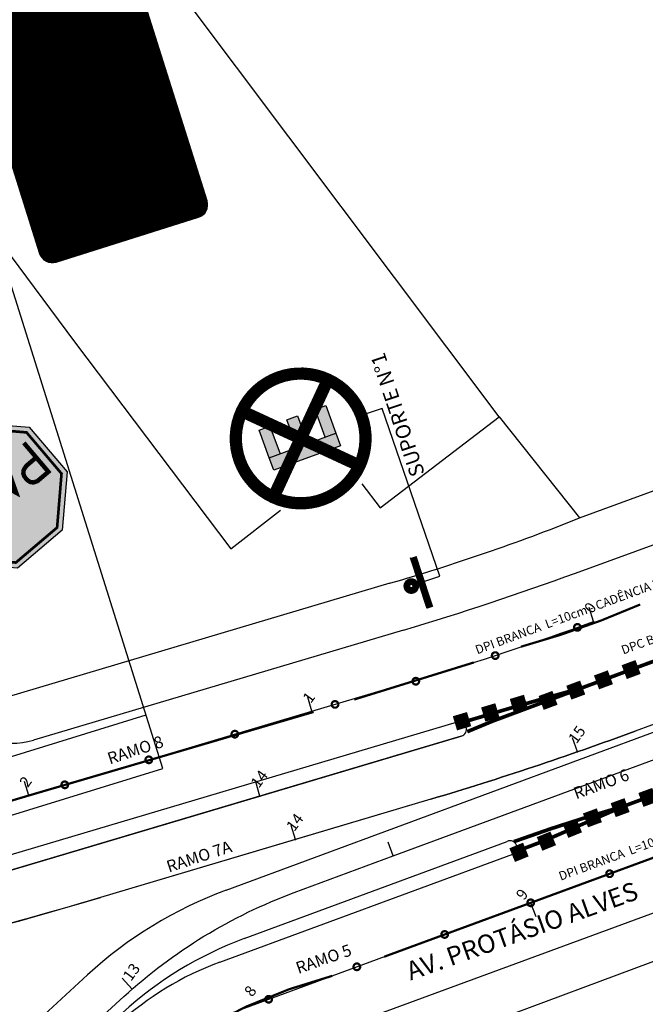
# Model space of a CAD drawing. Units: millimetres. Extents: x 244 to 751, y 254 to 510.
# Drawn here: x 645 to 687, y 406 to 473 of the extents above; entities that cross this region are included whole.
import ezdxf
from ezdxf.enums import TextEntityAlignment as Align

# ---------------------------------------------------------------- set-up
doc = ezdxf.new("R2010")
doc.units = ezdxf.units.MM
doc.header["$MEASUREMENT"] = 0
doc.linetypes.add('DASHEDX2', pattern=[1.5, 1, -0.5])
doc.linetypes.add('SOHO_SS_1_2', pattern=[3, 1, -2])
for name, color, linetype in [('1', 7, 'Continuous'), ('Ch', 7, 'Continuous'), ('Edificações', 7, 'Continuous'), ('EIXOS SUPERIORES', 251, 'Continuous'), ('MEIO FIO PROJ', 7, 'Continuous'), ('OBSERVAÇÕES', 7, 'Continuous'), ('SIN_PL_BORDA2', 1, 'Continuous'), ('SIN_PL_BORDA5', 250, 'Continuous'), ('SIN_PL_FRENTE2', 7, 'Continuous'), ('SIN_PL_FRENTE5', 250, 'Continuous'), ('SIN_PL_FUNDO2', 1, 'Continuous'), ('SIN_PL_FUNDO5', 255, 'Continuous'), ('SS_ADVERTENCIA', 7, 'Continuous'), ('SS_FAIXA', 40, 'Continuous'), ('SS_HTBD', 7, 'Continuous'), ('SS_PARTICULAR', 7, 'Continuous'), ('SS_SUP1', 7, 'Continuous'), ('TACHAS_VIDRO', 7, 'Continuous'), ('TEXTO ESTACAS', 1, 'Continuous')]:
    doc.layers.add(name, color=color, linetype=linetype)
doc.styles.add('L100', font='SIMPLEX.SHX', dxfattribs={"height": 1.25})
doc.styles.add('ROMANS', font='romans.shx', dxfattribs={"height": 0.6})
doc.styles.get("Standard").update_dxf_attribs({"font": 'romans.shx', "height": 0.6})

# ---------------------------------------------------------------- blocks, each defined once
blk = doc.blocks.new('BLOC5')
at = {"color": 0}
blk.add_point((0, 0), dxfattribs=at)
for tag in ['COTA', 'PONTO']:
    blk.add_attdef(tag, (0, 0), '', height=1)
blk = doc.blocks.new('e')
at = {"layer": 'EIXOS SUPERIORES'}
blk.add_line((0, 0), (0, 1), dxfattribs=at)
blk = doc.blocks.new('R-01')
blk.add_lwpolyline([(-0.398345237791561, 0.2333452377915605), (-0.398345237791561, 0.5633452377915602), (-0.165, 0.7966904755831206), (0.1649999999999998, 0.7966904755831206), (0.3983452377915602, 0.5633452377915602), (0.3983452377915602, 0.2333452377915605), (0.1649999999999998, 0), (-0.165, 0)], close=True)
at = {"layer": 'SIN_PL_BORDA2', "color": 255, "const_width": 0.01499999999999999}
blk.add_lwpolyline([(-0.368345237791561, 0.245771644662754), (-0.368345237791561, 0.5509188309203673), (-0.1525735931288079, 0.7666904755831208), (0.1525735931288065, 0.7666904755831212), (0.3683452377915618, 0.5509188309203682), (0.3683452377915618, 0.245771644662754), (0.1525735931288084, 0.02999999999999975), (-0.1525735931288068, 0.02999999999999975)], close=True, dxfattribs=at)
at = {"layer": 'SIN_PL_FRENTE2', "color": 255}
for points, const_width in [([(-0.3186524986595684, 0.2811822505100947), (-0.3186524986595684, 0.4950384471936109), (-0.2376798591154292, 0.4950384471936109), (-0.2160871563006838, 0.486944746937146), (-0.2034914134352871, 0.473455247731442), (-0.1980932364019862, 0.4563685504479833), (-0.1971935393433596, 0.4410804540360088), (-0.1989929334606128, 0.4248930571882922), (-0.2043911051754552, 0.4114035579825883), (-0.2160871563006838, 0.3988133592126264), (-0.2286828991660805, 0.3934175602633876), (-0.2457771220061515, 0.3889210617498907), (-0.3186524986595684, 0.3889210617498907)], 0.02499999999999998), ([(-0.1729235511648865, 0.2865300528702273), (-0.1037259684493181, 0.4678586762796533), (-0.03452838573375006, 0.2872943305079195)], 0.02499999999999998), ([(0.01873349944101155, 0.2834953657111676), (0.01873349944101155, 0.4950384471936109), (0.0997061389851508, 0.4950384471936109), (0.1212988417998963, 0.486944746937146), (0.1338945846652927, 0.473455247731442), (0.1392927616985938, 0.4563685504479833), (0.1401924587572204, 0.4410804540360088), (0.1383930646399673, 0.4248930571882922), (0.1329948929251248, 0.4114035579825883), (0.1212988417998963, 0.3988133592126264), (0.1087030989344996, 0.3934175602633876), (0.09160887609442858, 0.3889210617498907), (0.01873349944101155, 0.3889210617498907)], 0.02499999999999998), ([(0.313556617497844, 0.2946990202462758), (0.2008601326072776, 0.2946990202462758), (0.2008601326072776, 0.4949601105866802), (0.3139249048044306, 0.4949601105866802)], 0.02499999999999998), ([(0.08621069906112755, 0.3889210617498907), (0.1430576851084943, 0.2890613439296179)], 0.02499999999999998), ([(0.270835071876997, 0.3996152162837561), (0.2008601326072776, 0.3996152162837561)], 0.01999999999999999), ([(-0.06014296016912629, 0.3615752121249102), (-0.1476912834931154, 0.3615752121249102)], 0.02499999999999998)]:
    blk.add_lwpolyline(points, dxfattribs=dict(at, const_width=const_width))
for points in [[(-0.1612683895520412, 0.281917046587105), (-0.1883934452952635, 0.281917046587105), (-0.1612683895520412, 0.281917046587105), (-0.1845421667923452, 0.291151777879044)], [(-0.04620151430080627, 0.2827182413582671), (-0.01907645855758383, 0.2827182413582671), (-0.04620151430080627, 0.2827182413582671), (-0.02292773706050227, 0.2919529726502061)], [(0.1321376921399665, 0.2829335108045434), (0.1612136906695146, 0.2826370265393383), (0.1321376921399665, 0.2829335108045434), (0.1539039219032881, 0.2952537652616243)]]:
    blk.add_solid(points, dxfattribs=at)
at = {"layer": 'SIN_PL_FUNDO2'}
for points in [[(-0.3983452377915606, 0.56334523779156), (-2.775557561562891e-16, 0.3983452377915602), (-0.3983452377915606, 0.56334523779156), (-0.1650000000000002, 0.7966904755831203)], [(-0.1649999999999998, 0.7966904755831203), (-2.775557561562891e-16, 0.3983452377915599), (-0.1649999999999998, 0.7966904755831203), (0.1649999999999996, 0.7966904755831203)], [(0.1649999999999996, 0.7966904755831203), (-2.775557561562891e-16, 0.3983452377915602), (0.1649999999999996, 0.7966904755831203), (0.3983452377915601, 0.56334523779156)], [(-0.3983452377915599, 0.2333452377915601), (2.220446049250313e-16, 0.3983452377915598), (-0.3983452377915599, 0.2333452377915601), (-0.3983452377915601, 0.5633452377915596)], [(0.3983452377915602, 0.56334523779156), (-1.110223024625157e-16, 0.3983452377915602), (0.3983452377915602, 0.56334523779156), (0.3983452377915601, 0.2333452377915605)], [(-0.1650000000000002, -1.665334536937735e-16), (-2.775557561562891e-16, 0.3983452377915602), (-0.1650000000000002, -1.665334536937735e-16), (-0.3983452377915606, 0.2333452377915602)], [(0.1649999999999998, 0), (5.551115123125783e-17, 0.3983452377915603), (0.1649999999999998, 0), (-0.1649999999999998, 0)], [(0.3983452377915601, 0.2333452377915602), (-2.775557561562891e-16, 0.3983452377915602), (0.3983452377915601, 0.2333452377915602), (0.1649999999999996, -1.665334536937735e-16)]]:
    blk.add_solid(points, dxfattribs=at)
blk = doc.blocks.new('ss_sup1')
blk.add_line((0, -6), (0, 6))
blk.add_circle((1.805974196898938, -0.09630307533620908), 1.557125214086902)
at = {"layer": 'Ch', "const_width": 1.45}
blk.add_lwpolyline([(-0.7299211622244854, 6), (-0.7299211622244854, -6.036505923640476)], dxfattribs=at)
at = {"layer": 'Ch', "const_width": 2}
blk.add_lwpolyline([(1.040477697634117, -0.009286827416435273, 2933.286606086412), (1.040584825800536, -0.008247639060261491, 0.09095339353670598)], format="xyb", dxfattribs=at)
blk = doc.blocks.new('SS_TACHA')
at = {"const_width": 1}
blk.add_lwpolyline([(0, -0.5), (0, 0.5)], dxfattribs=at)
blk = doc.blocks.new('R-06C')
at = {"layer": 'SIN_PL_BORDA2'}
for p, q in [((0.2202007379606288, 0.1412001301711486), (-0.2593651198288516, 0.6207659879606288)), ((-0.2173938588319356, 0.6571234907001591), (0.2565582407001584, 0.1831713911680637))]:
    blk.add_line(p, q, dxfattribs=at)
at = {"layer": 'SIN_PL_BORDA2', "const_width": 0.0692335}
blk.add_lwpolyline([(-0.3659485, 0.40056525, 1), (0.3659485, 0.40056525, 1)], format="xyb", close=True, dxfattribs=at)
for points in [[(0.23836105, 0.16200639), (-0.23836105, 0.63872849)], [(0.23855886, 0.6389263), (-0.23816324, 0.1622042)]]:
    blk.add_lwpolyline(points, dxfattribs=at)
at = {"layer": 'SIN_PL_FRENTE2', "color": 7}
for p, q in [((-0.1159071534195967, 0.6042191149819972), (-0.04141494825854956, 0.6042191149819972)), ((-0.1159071534195967, 0.2042282903466973), (-0.1159071534195967, 0.6042191149819972)), ((-0.04141494825854956, 0.6042191149819972), (-0.04141494825854956, 0.2042282903466973)), ((-0.04141494825854956, 0.6042191149819972), (0.1250912816743561, 0.6042191149819972)), ((0.1250912816743561, 0.6042191149819972), (0.1250912816743561, 0.5399848965848771)), ((0.1250912816743561, 0.5399848965848771), (-0.04141494825854956, 0.5399848965848771)), ((-0.04141494825854956, 0.4378138522096082), (0.1250912816743561, 0.4378138522096082)), ((0.1250912816743561, 0.4378138522096082), (0.1250912816743561, 0.3735796338124881)), ((0.1250912816743561, 0.3735796338124881), (-0.04141494825854956, 0.3735796338124881)), ((-0.04141494825854956, 0.2684625087438174), (0.1250912816743561, 0.2684625087438174)), ((0.1250912816743561, 0.2684625087438174), (0.1250912816743561, 0.2042282903466973)), ((-0.04141494825854956, 0.2042282903466973), (-0.1159071534195967, 0.2042282903466973)), ((0.1250912816743561, 0.2042282903466973), (-0.04141494825854956, 0.2042282903466973))]:
    blk.add_line(p, q, dxfattribs=at)
for points in [[(-0.04141494825854956, 0.2042282903466973), (-0.1159071534195967, 0.2042282903466973), (-0.1159071534195967, 0.6042191149819972)], [(-0.1159071534195967, 0.6042191149819972), (-0.1159071534195967, 0.6042191149819972), (-0.04141494825854956, 0.6042191149819972), (-0.04141494825854956, 0.2042282903466973)], [(0.1250912816743561, 0.5399848965848771), (-0.04141494825854956, 0.5399848965848771), (-0.04141494825854956, 0.6042191149819972)], [(-0.04141494825854956, 0.6042191149819972), (-0.04141494825854956, 0.6042191149819972), (0.1250912816743561, 0.6042191149819972), (0.1250912816743561, 0.5399848965848771)], [(0.1250912816743561, 0.3735796338124881), (-0.04141494825854956, 0.3735796338124881), (-0.04141494825854956, 0.4378138522096082)], [(-0.04141494825854956, 0.4378138522096082), (-0.04141494825854956, 0.4378138522096082), (0.1250912816743561, 0.4378138522096082), (0.1250912816743561, 0.3735796338124881)], [(-0.04141494825854956, 0.2684625087438174), (-0.04141494825854956, 0.2684625087438174), (0.1250912816743561, 0.2684625087438174), (0.1250912816743561, 0.2042282903466973)], [(0.1250912816743561, 0.2042282903466973), (-0.04141494825854956, 0.2042282903466973), (-0.04141494825854956, 0.2684625087438174)]]:
    blk.add_solid(points, dxfattribs=at)
blk = doc.blocks.new('U-01_VK')
blk.add_lwpolyline([(1, 0.07499999999998863), (1, 0.9250000000000114, 0.4142135623730949), (0.9250000000000114, 1), (-0.9250000000000114, 1, 0.4142135623730963), (-1, 0.9250000000000114), (-1, 0.07499999999998863, 0.414213562373094), (-0.9250000000000114, 0), (0.9250000000000114, 0, 0.4142135623730951)], format="xyb", close=True)
at = {"layer": 'SIN_PL_BORDA5', "color": 255, "const_width": 0.03}
blk.add_lwpolyline([(0.9399999999999977, 0.08999999999997499), (0.9399999999999977, 0.910000000000025, 0.4142135623730949), (0.910000000000025, 0.9399999999999977), (-0.910000000000025, 0.9399999999999977, 0.4142135623730964), (-0.9399999999999977, 0.910000000000025), (-0.9399999999999977, 0.08999999999997499, 0.414213562373094), (-0.910000000000025, 0.06000000000000227), (0.910000000000025, 0.06000000000000227, 0.4142135623730951)], format="xyb", close=True, dxfattribs=at)
at = {"layer": 'SIN_PL_BORDA5', "color": 255}
blk.add_lwpolyline([(-0.5837407829558852, 0.469166764251383, 0.04129308896426775, 0.04129308896426775, 0), (-0.6997880451663296, 0.5852140264618277, 0.165172355857071, 0, 0), (-0.7956540216842185, 0.6810800029797175, 0.04129308896426775, 0.04129308896426775, 0)], format="xyseb", dxfattribs=at)
at = {"layer": 'SIN_PL_FUNDO5', "color": 5, "const_width": 1.95}
blk.add_lwpolyline([(0, 0.02499999999997726), (0, 0.9750000000000227)], dxfattribs=at)
at = {"layer": 'SIN_PL_FUNDO5', "color": 5, "const_width": 0.05}
blk.add_lwpolyline([(0.9750000000000227, 0.07499999999998863), (0.9750000000000227, 0.9250000000000114, 0.4142135623730961), (0.9250000000000114, 0.9750000000000227), (-0.9250000000000114, 0.9750000000000227, 0.4142135623730961), (-0.9750000000000227, 0.9250000000000114), (-0.9750000000000227, 0.07499999999998863, 0.4142135623730909), (-0.9250000000000114, 0.02499999999997726), (0.9250000000000114, 0.02499999999997726, 0.4142135623730951)], format="xyb", close=True, dxfattribs=at)
at = {"layer": 'SIN_PL_FRENTE5', "color": 255, "style": 'ROMANS'}
for tag, p in [('TEXTO1', (0, 0.6983200853468929)), ('TEXTO2', (0, 0.4249867520135808)), ('TEXTO3', (0, 0.1516534186802119))]:
    blk.add_attdef(tag, text='', height=0.11, dxfattribs=at).set_placement(p, align=Align.CENTER)

msp = doc.modelspace()

# ---------------------------------------------------------------- linework, layer by layer
at = {"layer": 'Edificações'}
for p, q in [((677.56004405642, 445.7160259988171), (651.729798808378, 480.1268389891881)), ((683.0125804561658, 438.870626973847), (701.9644343589729, 445.8856077042442)), ((677.56004405642, 445.7160259988171), (683.0125804561658, 438.870626973847)), ((670.1572406185746, 434.4479375924782), (644.3360765652072, 426.7651447414415)), ((689.6797405403884, 409.47721510299), (675.1358492569502, 404.066778026156))]:
    msp.add_line(p, q, dxfattribs=at)
at = {"layer": 'Edificações', "flags": 128}
for points in [[(639.0433123251751, 463.9321172080224), (648.8322304096179, 450.785700368234), (659.4107527775478, 436.7713468504828), (662.7554896190029, 439.4014370291519)], [(668.2721501285598, 441.1783495716292), (669.5062136364425, 439.5653618909601), (677.56004405642, 445.7160259988171), (677.56004405642, 445.7160259988171)]]:
    msp.add_lwpolyline(points, dxfattribs=at)
at = {"layer": 'Edificações'}
msp.add_arc((630.7334054746211, 569.934593951066), 141.1059019905138, 286.223256974694, 291.7462113222367, dxfattribs=at)
at = {"layer": 'EIXOS SUPERIORES'}
for p, q in [((670.3976354760127, 415.9934074377907), (670.0510004307289, 416.9314075152149)), ((679.698344260894, 412.8235743424524), (680.0439274526916, 411.8851862255315)), ((652.7159968062989, 406.9707513461082), (652.0556680414832, 407.7217279917107))]:
    msp.add_line(p, q, dxfattribs=at)
at = {"layer": 'EIXOS SUPERIORES', "ltscale": 0.25}
msp.add_lwpolyline([(670.3976699566707, 415.9934201801044), (689.1576988462693, 422.9262275311199), (707.9175879595904, 429.8590133735797), (721.0036116940881, 434.6949804224964)], dxfattribs=at)
at = {"layer": 'EIXOS SUPERIORES'}
for points in [[(559.7199602912318, 362.9614312512696), (559.2241708688339, 363.4974759312676, -0.3157497800607663), (555.6948011056871, 389.5462505972869, -0.2877726953864862), (587.6660904676525, 408.4254800659832), (588.7274009920156, 408.3968433519984, 0.07921776568652403), (620.5485627531295, 412.592820092322), (626.552228910326, 414.3791062402422), (645.7216763560032, 420.0827772052126), (664.8911238020083, 425.7864481700631), (672.0960048763416, 427.9302087545124, 0.01533600160366742), (683.9435341917664, 431.8545782240114)], [(605.9234054067488, 399.633271895918), (611.0478739529727, 404.3356465220861, -0.1326279329333988), (619.9211664987712, 408.941022041944), (622.784588654233, 409.5664369539184), (627.6484350681139, 410.6288094306825, 0.01854299086710263), (643.1320639803333, 414.6173335686794), (661.3705847836239, 420.0439695066329), (675.0040926833084, 424.1005062810801)], [(686.7647084853287, 424.4406500819997, -0.01619931381022947), (672.9363852263735, 419.8336604527297), (663.7746895092254, 417.1076241305178), (650.5888504269985, 413.1843626727685, -0.01854282340195984), (628.3421946270156, 407.4537461690907), (625.152621542455, 406.7571099724312), (620.6145067289492, 405.7658942546445, 0.132624728855046), (613.2452637598287, 401.9411234804911), (608.1207360800353, 397.2386682124504)], [(689.6085954736868, 416.4732542397854), (659.8697998320258, 405.5212528929841, 0.334694954416855), (648.4653547505005, 387.8062372072021), (648.8627320071671, 382.4436010960152, -0.07734467245129846), (647.9920754931763, 371.6378730051538, -0.3105911609151298), (618.3289035949699, 344.8921471767275), (600.9415784199891, 342.5937122493773), (579.9364334517013, 339.8169044926433, 0.2120642725767971), (548.4365678360979, 320.5314080589407), (547.9939895501234, 319.8893106549803)]]:
    msp.add_lwpolyline(points, format="xyb", dxfattribs=at)
at = {"layer": 'EIXOS SUPERIORES', "ltscale": 0.25}
msp.add_lwpolyline([(532.2608423556436, 306.2349889130862, -0.005622298710002874), (534.4953848277873, 309.5561980032455), (544.4933593201332, 324.0613684337995, -0.1801982995701105), (573.6613118617508, 344.479469198677), (580.8567171196895, 346.3487396451641, 0.1227005924374327), (595.0846543630792, 354.0909209296029), (608.5051168087613, 366.4073605530869), (623.2403036787784, 379.9304280512686), (637.9755496822214, 393.4535761921188), (652.1621337014525, 406.4731983980488, -0.09744248990267576), (663.6951306280075, 413.5165173729597), (670.3976354758782, 415.9934074375918)], format="xyb", dxfattribs=at)
at = {"layer": 'MEIO FIO PROJ'}
for p, q in [((682.7415105294613, 435.1417089597808), (713.6401396842667, 446.4395482801937)), ((720.2646045027171, 436.8207675362489), (686.7647617024144, 424.4406727545915)), ((659.0894903380364, 413.6801336922933), (720.4288769659298, 436.3482304763675)), ((674.7189264479546, 425.0589570219299), (627.4460826927454, 410.9934615513167)), ((675.0041092043562, 424.1004838636499), (643.1320693253804, 414.6173219263721)), ((672.9360801238208, 419.8335242771157), (650.588982925491, 413.1844003936939)), ((660.3027278305349, 410.3971389023952), (678.1185064449437, 416.98099661828)), ((658.6602586592352, 408.8056113006481), (678.4888172221616, 416.1079379551254)), ((642.7647912351362, 401.5814253964163), (649.6990249174435, 407.9452620125733))]:
    msp.add_line(p, q, dxfattribs=at)
at = {"layer": 'MEIO FIO PROJ', "ltscale": 50}
msp.add_line((671.0983953747055, 431.2849915409109), (646.038009212301, 423.8285594737134), dxfattribs=at)
msp.add_lwpolyline([(691.3821076813105, 355.5571014798413), (685.9174360632657, 358.3080785361443, -0.02850327837107344), (659.7695712623566, 373.3965435133175), (658.8105207801548, 374.0253767982576, -0.1996219449862651), (654.4977175996293, 380.3787197701691), (652.7331989742106, 388.9813356464462, -0.3358246109338828), (658.092953905861, 400.2005361591208), (659.0848527716374, 400.7133296131228, -0.03108005191034225), (669.9959867915148, 405.5206561356886), (688.2553769126813, 412.2451001116036)], format="xyb", dxfattribs=at)
for centre, radius, start, end in [((614.0610082731882, 622.9793745376219), 200, 286.5695420349212, 290.0847692580297), ((644.6120954318907, 428.6209252662647), 5, 217.7244784754968, 286.5701744666025)]:
    msp.add_arc(centre, radius, start, end, dxfattribs=at)
at = {"layer": 'MEIO FIO PROJ'}
for centre, radius, start, end in [((674.8615178261302, 424.5797204425511), 0.5000000000021395, 286.569773097468, 106.569773097468), ((608.7700017390218, 635.4899973663581), 225, 286.5697620169496, 290.2821459667326), ((678.3036528666904, 416.544463483254), 0.4741733599380004, 292.9855695922481, 112.9832157662885), ((678.3036528666904, 416.544463483254), 0.4741733599380004, 292.9855695922481, 112.9832157662885), ((668.9691282056808, 386.9473307042141), 28.5, 110.2828925908858, 132.5429083105674), ((562.22963513154, 710.1519629563812), 309.834, 283.2005537947072, 286.5697796155198), ((668.9691282056808, 386.9473307042141), 25, 110.2828925908858, 132.5429083105674), ((665.9175056960845, 389.0994608518993), 21.00000000112885, 110.2174000439012, 154.4788499413514)]:
    msp.add_arc(centre, radius, start, end, dxfattribs=at)
at = {"layer": 'SS_FAIXA', "color": 7, "ltscale": 0.25, "const_width": 0.25}
for points in [[(683.1387993318323, 427.3591241037498), (718.9374747490139, 440.6383154053934)], [(685.9749662825186, 419.3513421108655), (721.7425178034067, 432.5694840757708)], [(675.4071392421388, 424.4028144035316), (677.1242473260664, 425.118771413929), (683.1387993318323, 427.3591241037498)], [(678.8360570663841, 416.3414000716284), (680.6379601449971, 417.0249135103779), (685.9755789198196, 419.3515663547015)]]:
    msp.add_lwpolyline(points, dxfattribs=at)
at = {"layer": 'SS_FAIXA', "color": 7, "linetype": 'SOHO_SS_1_2', "ltscale": 2, "const_width": 0.15}
for points in [[(679.0425282116332, 430.1546743972434, 0.03669998185658661), (687.1128797304699, 433.0134379389311)], [(652.68059627478, 401.0113135287639, -0.1047012687198303), (666.2702855028725, 407.878380213537, -0.08478295895978326)]]:
    msp.add_lwpolyline(points, format="xyb", dxfattribs=at)
for points in [[(667.7539837516056, 426.5806349009745), (675.8600482800587, 429.0918998099559)], [(723.0625311540834, 428.7724068570169), (669.7840791128099, 409.1724162199751)]]:
    msp.add_lwpolyline(points, dxfattribs=at)
at = {"layer": 'SS_FAIXA', "color": 7, "ltscale": 0.25, "const_width": 0.25}
for points in [[(675.1728198641272, 425.0608327723406, -0.006713153714207178), (683.1387993318323, 427.3591241037498)], [(678.5628252808606, 416.9622672870615, -0.01821009316692414), (685.9755789198196, 419.3515663547015)]]:
    msp.add_lwpolyline(points, format="xyb", dxfattribs=at)
at = {"layer": 'SS_FAIXA', "color": 7, "linetype": 'SOHO_SS_1_2', "ltscale": 2, "flags": 128}
msp.add_lwpolyline([(511.4987731733427, 286.5644836424744, 0.15, 0.15, -0.04427869477291992), (530.2968962295026, 319.9655844866167, 0.15, 0.15, 0), (545.670705869516, 344.0972034794761, 0.15, 0.15, 0.1828907833931073), (551.2212433176147, 365.2104830537069, 0.15, 0.15, 0), (551.6377156254222, 375.2742237613631, 0.15, 0.15, -0.1065704314770476), (556.4286861102916, 390.9520820236085, 0.15, 0.15, -0.2942095964857468), (590.4362811083927, 408.3188306606517, 0.15, 0.15, 0.07343889361497316), (620.5485627531295, 412.592820092322, 0.15, 0.15, 0), (626.552228910326, 414.3791062402422, 0.15, 0.15, 0), (645.7216763560032, 420.0827772052126, 0.15, 0.15, 0), (665.0067971661192, 425.7394427461332, 0, 0, 0)], format="xyseb", dxfattribs=at)
at = {"layer": 'SS_SUP1'}
for p, q in [((654.8032705358974, 421.9235877372985), (633.0877109498001, 490.9809502504082)), ((626.8073435907602, 417.2238400393819), (653.6656778797256, 425.5412310284157)), ((627.9268281326924, 413.6005890935019), (654.8032705358975, 421.9235877372985))]:
    msp.add_line(p, q, dxfattribs=at)
at = {"layer": 'SS_SUP1', "linetype": 'Continuous'}
msp.add_lwpolyline([(672.1257901956523, 434.4503941568813), (673.5442271724351, 434.938284044966), (669.6411080677558, 446.2857798592278), (668.222671090973, 445.7978899711429)], dxfattribs=at).dxf.unprotected_set("ltscale", 0)
at = {"layer": 'TACHAS_VIDRO', "const_width": 0.15}
for points in [[(682.6400353076923, 431.4636846601026, 1), (683.0900353076923, 431.4636846601026, 1)], [(677.0745830670052, 429.5546395341045, 1), (677.5245830670052, 429.5546395341045, 1)], [(671.7009757097976, 427.818998926179, 1), (672.1509757097976, 427.818998926179, 1)], [(666.2306353000336, 426.2519573226475, 1), (666.6806353000336, 426.2519573226475, 1)], [(659.4495854407102, 424.2343210953431, 1), (659.8995854407102, 424.2343210953431, 1)], [(653.6246783323597, 422.5011801876341, 1), (654.0746783323598, 422.5011801876341, 1)], [(647.9381590176496, 420.8092151376382, 1), (648.3881590176496, 420.8092151376382, 1)], [(684.8216049324401, 414.7931953983361, 1), (685.2716049324401, 414.7931953983361, 1)], [(679.4733442609527, 412.8235743422931, 1), (679.9233442609527, 412.8235743422931, 1)], [(673.6510184477695, 410.6793678009169, 1), (674.1010184477695, 410.6793678009169, 1)], [(667.7105631341014, 408.4916573307336, 1), (668.1605631341015, 408.4916573307336, 1)], [(661.7388889063643, 406.2924497712581, 1), (662.1888889063644, 406.2924497712581, 1)]]:
    msp.add_lwpolyline(points, format="xyb", close=True, dxfattribs=at)

# ---------------------------------------------------------------- block references
at = {"color": 0}
for p, xscale, rotation in [((686.5014608507873, 428.6102186412517), 0.4999999999999379, 20.36292177334618), ((684.6264461165233, 427.914287792465), 0.4999999999999379, 20.36292177334618), ((682.7514313822593, 427.2183569436784), 0.4999999999999379, 20.36292177334618), ((680.8764166479954, 426.5224260948917), 0.4999999999999379, 20.36292177334618), ((687.6326186736402, 419.95680809672), 0.500000000000007, 20.23230903872979), ((685.7560223532146, 419.2651533778285), 0.500000000000007, 20.23230903872979), ((683.8794260327888, 418.5734986589371), 0.500000000000007, 20.23230903872979)]:
    msp.add_blockref('SS_TACHA', p, dxfattribs=dict(at, xscale=xscale, rotation=rotation))
at = {"layer": '1', "color": 3}
ref = msp.add_blockref('BLOC5', (683.9435341915773, 431.8545782238327, 90000000000), dxfattribs=dict(at, rotation=53.74798003975197))
ref.add_attrib('PONTO', '0         ', (683.8682542041557, 432.3437948666186), dxfattribs={"color": 1, "height": 0.75, "rotation": 53.74798003975197})
ref = msp.add_blockref('BLOC5', (683.9435341915773, 431.8545782238327), dxfattribs=dict(at, rotation=53.74798003975197))
ref.add_attrib('PONTO', '0         ', (683.8682542041557, 432.3437948666186, -90000000000), dxfattribs={"color": 1, "height": 0.75, "rotation": 53.74798003975197})
ref = msp.add_blockref('BLOC5', (683.9440126539183, 431.8547233921388), dxfattribs=dict(at, rotation=53.74798003975197))
ref.add_attrib('PONTO', '0         ', (683.8687326662297, 432.3439400342787, -90000000000), dxfattribs={"color": 1, "height": 0.75, "rotation": 53.74798003975197})
ref = msp.add_blockref('BLOC5', (664.8911238015753, 425.7864481697255), dxfattribs=dict(at, rotation=53.74798003975197))
ref.add_attrib('PONTO', '1         ', (664.8158438143428, 426.2756648126902, -90000000000), dxfattribs={"color": 1, "height": 0.75, "rotation": 53.74798003975197})
ref = msp.add_blockref('BLOC5', (682.8714402757626, 423.0424245887941), dxfattribs=dict(at, rotation=53.74798003975197))
ref.add_attrib('PONTO', '15        ', (682.796160288341, 423.5316412315801, -90000000000), dxfattribs={"color": 1, "height": 0.75, "rotation": 53.74798003975197})
ref = msp.add_blockref('BLOC5', (645.721676355978, 420.0827772049739), dxfattribs=dict(at, rotation=53.74798003975197))
ref.add_attrib('PONTO', '2         ', (645.6463963688295, 420.5719938476599, -90000000000), dxfattribs={"color": 1, "height": 0.75, "rotation": 53.74798003975197})
ref = msp.add_blockref('BLOC5', (661.3705847837607, 420.0439695065832), dxfattribs=dict(at, rotation=53.74798003975197))
ref.add_attrib('PONTO', '14        ', (661.2953047961519, 420.5331861489416, -90000000000), dxfattribs={"color": 1, "height": 0.75, "rotation": 53.74798003975197})
ref = msp.add_blockref('BLOC5', (663.7746895092273, 417.1076241302691), dxfattribs=dict(at, rotation=53.74798003975197))
ref.add_attrib('PONTO', '14        ', (663.6994095220475, 417.5968407734625, -90000000000), dxfattribs={"color": 1, "height": 0.75, "rotation": 53.74798003975197})
at = {"layer": 'EIXOS SUPERIORES', "linetype": 'Continuous'}
for p, rotation in [((683.9431272605926, 431.8544571458139), 16.56982944765596), ((664.89071687078, 425.7863270918856), 16.56982944765596), ((682.8714848372034, 423.0424378299456), 19.2285352685622), ((645.7212593096116, 420.0826531171967), 16.56982944765596), ((661.370567678151, 420.0439644170396), 16.56969258423171), ((663.7747077368797, 417.1076295534327), 16.57022271992126)]:
    msp.add_blockref('e', p, dxfattribs=dict(at, rotation=rotation))
at = {"layer": 'SS_ADVERTENCIA', "xscale": 12, "yscale": 12, "zscale": 12}
for name, p, rotation in [('R-06C', (668.6441469774476, 445.9103395001131), 110.1631637363401), ('R-01', (640.2957671097413, 444.0517881438868), 220.311561530315)]:
    msp.add_blockref(name, p, dxfattribs=dict(at, rotation=rotation))
at = {"layer": 'SS_HTBD', "xscale": 0.500000000000051}
for p, rotation in [((678.9091797808535, 426.2822928721702), 16.58939582175024), ((676.9678359249459, 425.709036740779), 16.58939582175024), ((675.0533175892493, 425.1134394246192), 16.58939582175024), ((682.5226374932394, 417.8671066470833), 22.22135588807087), ((680.7639366494117, 416.9949826433858), 22.22135588807087), ((678.9124772740319, 416.2386109217315), 22.22135588807087)]:
    msp.add_blockref('SS_TACHA', p, dxfattribs=dict(at, rotation=rotation))
at = {"layer": 'SS_PARTICULAR'}
ref = msp.add_blockref('U-01_VK', (654.4967890848956, 470.8208273051603), dxfattribs=dict(at, xscale=11.88000000000013, yscale=11.87999999999995, zscale=11.88, rotation=107.4561110487204))
ref.add_attrib('TEXTO1', 'Centro', dxfattribs={"layer": 'SIN_PL_FRENTE5', "color": 255, "height": 1.17, "rotation": 107.4561110487235, "style": 'ROMANS'}).set_placement((647.5037767943135, 465.316396590872), align=Align.CENTER)
ref.add_attrib('TEXTO2', 'Av. Ipiranga', dxfattribs={"layer": 'SIN_PL_FRENTE5', "color": 255, "height": 1.17, "rotation": 107.4561110487235, "style": 'ROMANS'}).set_placement((649.5009456864599, 468.4757085643849), align=Align.CENTER)
ref.add_attrib('TEXTO3', 'Zona Sul', dxfattribs={"layer": 'SIN_PL_FRENTE5', "color": 255, "height": 1.17, "rotation": 107.4561110487235, "style": 'ROMANS'}).set_placement((652.8343911990447, 468.0405657199024), align=Align.CENTER)
at = {"layer": 'SS_SUP1', "xscale": -0.3000000000000041, "yscale": 0.2999999999999798, "zscale": 0.3, "rotation": 18.19168640326118}
msp.add_blockref('ss_sup1', (672.1248282960514, 434.4532546122442), dxfattribs=at)

# ---------------------------------------------------------------- texts
at = {"layer": 'OBSERVAÇÕES'}
for s, height, rotation, p in [('SUPORTE N%%d1', 1, 108.4624318653522, (672.5467231708949, 441.8734632894286)), ('DPI BRANCA  L=10cm - CADÊNCIA 2x4m/TACHAS DE VIDRO (e=6m)', 0.6, 20.2716532800136, (676.084793432679, 429.6352077978726)), ('DPC BRANCA  L=25cm / TACHÃO MONO (e=2m)', 0.6, 20.27944782463306, (685.9699089487971, 429.6217167060111)), ('RAMO 8', 0.8, 18.19750413370481, (651.2127056604675, 422.1799225949159)), ('DPI BRANCA  L=10cm - CADÊNCIA 2x4m/TACHAS DE VIDRO (e=6m)', 0.6, 20.2716532800136, (681.7351838037872, 414.3148816610219)), ('RAMO 6', 0.8, 20.1159514326138, (682.7812023625922, 419.8207425382931)), ('RAMO 7A', 0.8, 18.19750413370481, (655.2109687161834, 414.8650033940289)), ('RAMO 5', 0.8, 19.31561838480964, (663.977770667307, 408.0021207465743))]:
    msp.add_text(s, height=height, rotation=rotation, dxfattribs=at).set_placement(p)
at = {"layer": 'OBSERVAÇÕES', "linetype": 'DASHEDX2', "style": 'L100'}
msp.add_text('AV. PROTÁSIO ALVES', height=1.25, rotation=19.69040217669425, dxfattribs=at).set_placement((671.5704911183876, 407.5559497747662))
at = {"layer": 'TEXTO ESTACAS', "ltscale": 10}
for s, p in [('9         ', (679.2527258132784, 412.9505827031448)), ('13        ', (652.640800529173, 407.4599576180413)), ('8         ', (660.8553162481027, 406.4011396717132))]:
    msp.add_text(s, height=0.75, rotation=53.74798003975197, dxfattribs=at).set_placement(p)

doc.saveas('drawing.dxf')
